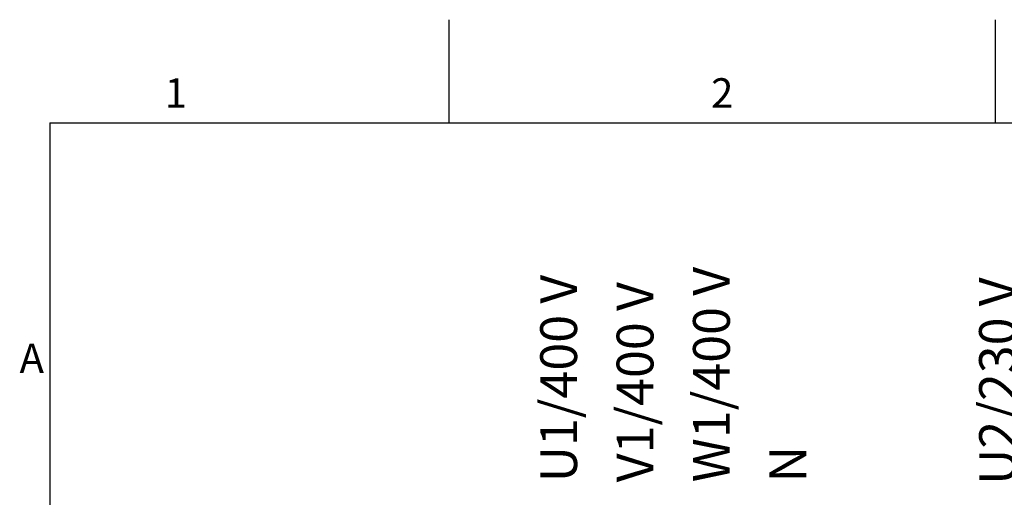
# Model space of a CAD drawing. Units: millimetres. Extents: x 0 to 3564, y 0 to 2520.
# Drawn here: x 95 to 898, y 2095 to 2484 of the extents above; entities that cross this region are included whole.
import ezdxf

# ---------------------------------------------------------------- set-up
doc = ezdxf.new("R2010")
doc.units = ezdxf.units.MM
doc.header["$LTSCALE"] = 12
doc.layers.add('Geometría del boceto(ISO)', color=7, linetype='Continuous', lineweight=25)
doc.layers.add('Symbols(ISO)', color=156, linetype='Continuous', lineweight=18, true_color=0x004080)
doc.styles.add('Texto notas y aclaraciones (ISO)', font='arial.ttf')

# ---------------------------------------------------------------- blocks, each defined once
blk = doc.blocks.new('Marcos MARCO POLYLUX')
at = {"layer": 'Geometría del boceto(ISO)'}
for p, q in [((37.125, 200), (37.125, 207)), ((74.25, 200), (74.25, 207)), ((10, 200), (287, 200)), ((10, 200), (10, 10))]:
    blk.add_line(p, q, dxfattribs=at)
at = {"layer": 'Symbols(ISO)', "color": 156, "true_color": 0x004080, "char_height": 2, "style": 'Texto notas y aclaraciones (ISO)'}
for s, insert, attachment_point in [('1', (18.5625, 200.4), 8), ('2', (55.6875, 200.4), 8), ('A', (9.6, 183.75), 6)]:
    blk.add_mtext(s, dxfattribs=dict(at, insert=insert, attachment_point=attachment_point))

msp = doc.modelspace()

# ---------------------------------------------------------------- block references
at = {"xscale": 12, "yscale": 12, "zscale": 12}
msp.add_blockref('Marcos MARCO POLYLUX', (0, 0), dxfattribs=at)

# ---------------------------------------------------------------- texts
at = {"layer": 'Symbols(ISO)', "color": 156, "true_color": 0x004080, "char_height": 30, "attachment_point": 4, "style": 'Texto notas y aclaraciones (ISO)'}
for s, insert, width, rotation, line_spacing_factor in [('{\\fArial|b0|i0;\\H30.0000;U1/400 V\\P\\fArial|b0|i0;\\H30.0000;V1/400 V\\P\\fArial|b0|i0;\\H30.0000;W1/400 V\\P\\fArial|b0|i0;\\H30.0000;N\\P\\fArial|b0|i0;\\H30.0000;\\P}', (659.454, 2107.004), 190.25965, 90, 1.245542), ('{\\fArial|b0|i0;\\H30.0000;U2/230 V\\P\\fArial|b0|i0;\\H30.0000;V2/230 V\\P\\fArial|b0|i0;\\H30.0000;W2/230 V\\P}', (954.676, 2104.969), 361.53186, 90.054418, 1.236761)]:
    msp.add_mtext(s, dxfattribs=dict(at, insert=insert, width=width, rotation=rotation, line_spacing_factor=line_spacing_factor))

doc.saveas('drawing.dxf')
